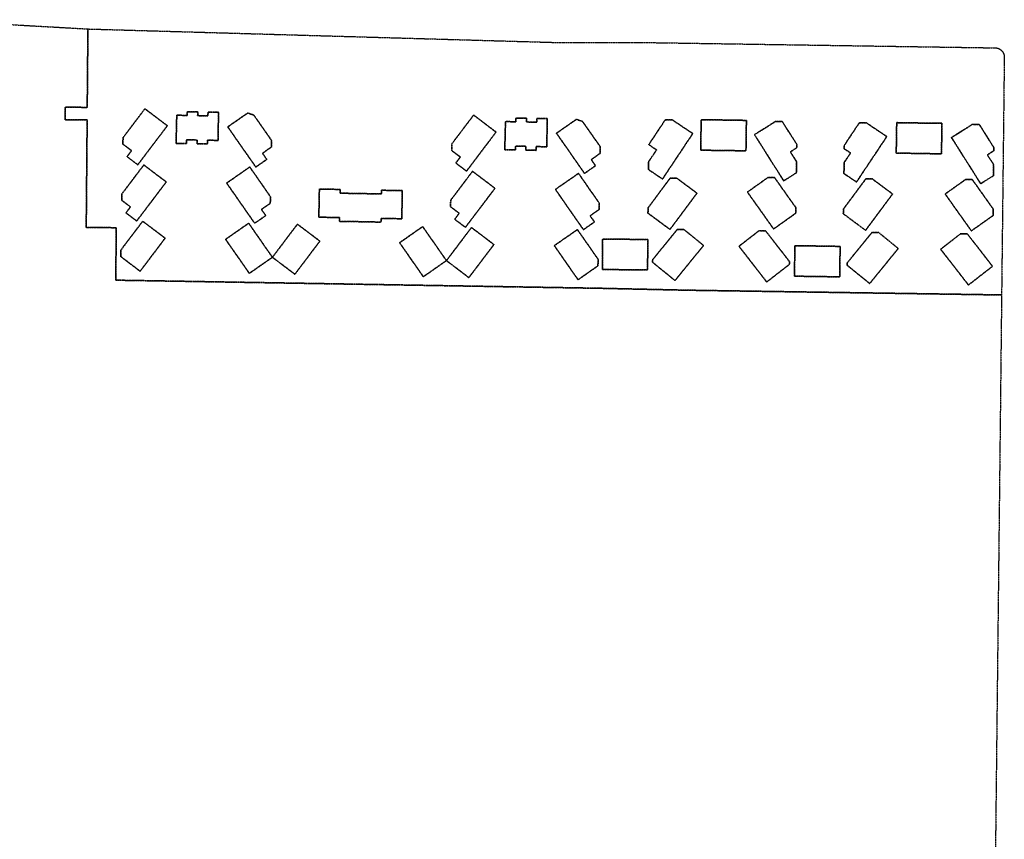
# Model space of a CAD drawing. Units: feet. Extents: x 6345524 to 6385823, y 2162094 to 2210110.
# Drawn here: x 6349776 to 6351351, y 2171655 to 2172966 of the extents above; entities that cross this region are included whole.
import ezdxf

# ---------------------------------------------------------------- set-up
doc = ezdxf.new("R2010")
doc.units = ezdxf.units.FT
doc.header["$MEASUREMENT"] = 0
doc.linetypes.add('PHANTOM2', pattern=[1.25, 0.625, -0.125, 0.125, -0.125, 0.125, -0.125])
doc.layers.add('EB-ROW', color=40, linetype='PHANTOM2')

msp = doc.modelspace()

# ---------------------------------------------------------------- linework, layer by layer
at = {"layer": 'EB-ROW'}
msp.add_lwpolyline([(6349623.9, 2172966), (6349885.2, 2172951.2), (6349884.1, 2172825.8), (6349849.1, 2172826.1), (6349849, 2172806.1), (6349884, 2172805.8), (6349882.5, 2172633.8), (6349930.5, 2172633.4), (6349929.8, 2172549.5), (6350706.5, 2172536.5), (6350841.5, 2172533.5), (6351346.4, 2172525.9), (6351344.5, 2172350.3), (6351341.7, 2172098.4), (6351330.2, 2171065)], dxfattribs=at)
for points in [[(6350645, 2172929.3), (6350759, 2172929.8), (6351336, 2172921), (6351336.5, 2172921), (6351337, 2172921), (6351337.5, 2172920.9), (6351338, 2172920.9), (6351338.5, 2172920.8), (6351339, 2172920.7), (6351339.4, 2172920.6), (6351339.9, 2172920.4), (6351340.4, 2172920.3), (6351340.9, 2172920.1), (6351341.3, 2172919.9), (6351341.8, 2172919.8), (6351342.3, 2172919.5), (6351342.7, 2172919.3), (6351343.1, 2172919.1), (6351343.6, 2172918.8), (6351344, 2172918.6), (6351344.4, 2172918.3), (6351344.8, 2172918), (6351345.2, 2172917.7), (6351345.6, 2172917.4), (6351346, 2172917), (6351346.3, 2172916.7), (6351346.7, 2172916.3), (6351347, 2172915.9), (6351347.3, 2172915.6), (6351347.6, 2172915.2), (6351347.9, 2172914.8), (6351348.2, 2172914.4), (6351348.5, 2172913.9), (6351348.7, 2172913.5), (6351349, 2172913.1), (6351349.2, 2172912.6), (6351349.4, 2172912.2), (6351349.6, 2172911.7), (6351349.8, 2172911.3), (6351350, 2172910.8), (6351350.1, 2172910.3), (6351350.3, 2172909.8), (6351350.4, 2172909.3), (6351350.5, 2172908.8), (6351350.6, 2172908.4), (6351350.6, 2172907.9), (6351350.7, 2172907.4), (6351350.7, 2172906.9), (6351350.7, 2172906.4), (6351350.7, 2172905.9), (6351346.4, 2172525.9), (6350841.5, 2172533.5), (6350706.5, 2172536.5), (6349929.8, 2172549.5), (6349930.5, 2172633.4), (6349882.5, 2172633.8), (6349884, 2172805.8), (6349849, 2172806.1), (6349849.1, 2172826.1), (6349884.1, 2172825.8), (6349885.2, 2172951.2), (6350645, 2172929.3)], [(6349982.2, 2172756.9), (6349965, 2172734), (6349947.8, 2172747), (6349955, 2172756.6), (6349941.2, 2172767), (6349941.4, 2172777.5), (6349946.4, 2172784), (6349956.3, 2172797.2), (6349966.3, 2172810.3), (6349976.3, 2172823.6), (6350012.2, 2172796.5), (6350002.2, 2172783.2), (6349992.2, 2172770), (6349982.2, 2172756.9)], [(6349976.3, 2172823.6), (6349966.3, 2172810.3), (6349956.3, 2172797.2), (6349946.4, 2172784), (6349941.4, 2172777.5), (6349941.2, 2172767), (6349955, 2172756.6), (6349947.8, 2172747), (6349965, 2172734), (6349982.2, 2172756.9), (6349992.2, 2172770), (6350002.2, 2172783.2), (6350012.2, 2172796.5), (6349976.3, 2172823.6)], [(6350043.1, 2172773.9), (6350043.1, 2172767.9), (6350026.2, 2172768.3), (6350027.3, 2172813.3), (6350043.8, 2172812.9), (6350043.8, 2172818.9), (6350060.9, 2172818.6), (6350060.7, 2172812.6), (6350077.2, 2172812.3), (6350077.3, 2172818.3), (6350094.1, 2172818), (6350093.3, 2172773), (6350076.6, 2172773.3), (6350076.5, 2172767.3), (6350059.7, 2172767.6), (6350059.8, 2172773.6), (6350043.1, 2172773.9)], [(6350043.8, 2172818.9), (6350043.8, 2172812.9), (6350027.3, 2172813.3), (6350026.2, 2172768.3), (6350043.1, 2172767.9), (6350043.1, 2172773.9), (6350059.8, 2172773.6), (6350059.7, 2172767.6), (6350076.5, 2172767.3), (6350076.6, 2172773.3), (6350093.3, 2172773), (6350094.1, 2172818), (6350077.3, 2172818.3), (6350077.2, 2172812.3), (6350060.7, 2172812.6), (6350060.9, 2172818.6), (6350043.8, 2172818.9)], [(6350174.2, 2172779.6), (6350178.9, 2172772.9), (6350178.7, 2172762.4), (6350164.4, 2172752.5), (6350171.3, 2172742.7), (6350153.7, 2172730.4), (6350137.3, 2172753.9), (6350127.8, 2172767.4), (6350118.4, 2172780.9), (6350108.9, 2172794.6), (6350140.7, 2172816.8), (6350150.6, 2172813.4), (6350155.3, 2172806.7), (6350164.7, 2172793.2), (6350174.2, 2172779.6)], [(6350150.6, 2172813.4), (6350140.7, 2172816.8), (6350108.9, 2172794.6), (6350118.4, 2172780.9), (6350127.8, 2172767.4), (6350137.3, 2172753.9), (6350153.7, 2172730.4), (6350171.3, 2172742.7), (6350164.4, 2172752.5), (6350178.7, 2172762.4), (6350178.9, 2172772.9), (6350174.2, 2172779.6), (6350164.7, 2172793.2), (6350155.3, 2172806.7), (6350150.6, 2172813.4)], [(6350508, 2172746.7), (6350490.7, 2172723.9), (6350473.5, 2172736.8), (6350480.8, 2172746.4), (6350467, 2172756.8), (6350467.2, 2172767.4), (6350472.1, 2172773.9), (6350482, 2172787), (6350492, 2172800.2), (6350502.1, 2172813.5), (6350537.9, 2172786.3), (6350527.9, 2172773), (6350517.9, 2172759.9), (6350508, 2172746.7)], [(6350502.1, 2172813.5), (6350492, 2172800.2), (6350482, 2172787), (6350472.1, 2172773.9), (6350467.2, 2172767.4), (6350467, 2172756.8), (6350480.8, 2172746.4), (6350473.5, 2172736.8), (6350490.7, 2172723.9), (6350508, 2172746.7), (6350517.9, 2172759.9), (6350527.9, 2172773), (6350537.9, 2172786.3), (6350502.1, 2172813.5)], [(6350586.4, 2172802.5), (6350602.9, 2172802.1), (6350603, 2172808.1), (6350619.9, 2172807.8), (6350619, 2172762.8), (6350602.3, 2172763.1), (6350602.2, 2172757.1), (6350585.4, 2172757.5), (6350585.5, 2172763.5), (6350568.9, 2172763.8), (6350568.8, 2172757.8), (6350551.9, 2172758.1), (6350553, 2172803.1), (6350569.5, 2172802.8), (6350569.6, 2172808.8), (6350586.6, 2172808.5), (6350586.4, 2172802.5)], [(6350569.6, 2172808.8), (6350569.5, 2172802.8), (6350553, 2172803.1), (6350551.9, 2172758.1), (6350568.8, 2172757.8), (6350568.9, 2172763.8), (6350585.5, 2172763.5), (6350585.4, 2172757.5), (6350602.2, 2172757.1), (6350602.3, 2172763.1), (6350619, 2172762.8), (6350619.9, 2172807.8), (6350603, 2172808.1), (6350602.9, 2172802.1), (6350586.4, 2172802.5), (6350586.6, 2172808.5), (6350569.6, 2172808.8)], [(6350699.9, 2172769.5), (6350704.6, 2172762.8), (6350704.4, 2172752.3), (6350690.2, 2172742.3), (6350697, 2172732.5), (6350679.4, 2172720.2), (6350663, 2172743.7), (6350653.6, 2172757.3), (6350644.1, 2172770.8), (6350634.6, 2172784.5), (6350666.4, 2172806.7), (6350676.4, 2172803.2), (6350681, 2172796.5), (6350690.5, 2172783), (6350699.9, 2172769.5)], [(6350676.4, 2172803.2), (6350666.4, 2172806.7), (6350634.6, 2172784.5), (6350644.1, 2172770.8), (6350653.6, 2172757.3), (6350663, 2172743.7), (6350679.4, 2172720.2), (6350697, 2172732.5), (6350690.2, 2172742.3), (6350704.4, 2172752.3), (6350704.6, 2172762.8), (6350699.9, 2172769.5), (6350690.5, 2172783), (6350681, 2172796.5), (6350676.4, 2172803.2)], [(6350819.6, 2172805.9), (6350852.5, 2172784), (6350842.2, 2172768.5), (6350832.5, 2172753.9), (6350822.8, 2172739.3), (6350804.1, 2172711.3), (6350781.7, 2172726.3), (6350781.8, 2172738.7), (6350794.6, 2172757.9), (6350782.1, 2172766.2), (6350791.9, 2172780.9), (6350801.6, 2172795.5), (6350808.7, 2172806.1), (6350819.6, 2172805.9)], [(6350819.6, 2172805.9), (6350808.7, 2172806.1), (6350801.6, 2172795.5), (6350791.9, 2172780.9), (6350782.1, 2172766.2), (6350794.6, 2172757.9), (6350781.8, 2172738.7), (6350781.7, 2172726.3), (6350804.1, 2172711.3), (6350822.8, 2172739.3), (6350832.5, 2172753.9), (6350842.2, 2172768.5), (6350852.5, 2172784), (6350819.6, 2172805.9)], [(6350883.9, 2172757.1), (6350865.2, 2172757.4), (6350866, 2172806.1), (6350884.6, 2172805.8), (6350902.1, 2172805.6), (6350919.6, 2172805.3), (6350938.3, 2172805), (6350937.6, 2172756.3), (6350918.9, 2172756.6), (6350901.4, 2172756.8), (6350883.9, 2172757.1)], [(6350884.6, 2172805.8), (6350866, 2172806.1), (6350865.2, 2172757.4), (6350883.9, 2172757.1), (6350901.4, 2172756.8), (6350918.9, 2172756.6), (6350937.6, 2172756.3), (6350938.3, 2172805), (6350919.6, 2172805.3), (6350902.1, 2172805.6), (6350884.6, 2172805.8)], [(6350995.6, 2172803.2), (6351002.4, 2172792.4), (6351011.8, 2172777.7), (6351019, 2172766.3), (6351018.9, 2172761.2), (6351008.6, 2172754.7), (6351018.6, 2172738.9), (6351018.3, 2172721.2), (6350998, 2172708.3), (6350980, 2172736.8), (6350970.6, 2172751.6), (6350961.3, 2172766.4), (6350951.3, 2172782.1), (6350984.7, 2172803.3), (6350995.6, 2172803.2)], [(6350995.6, 2172803.2), (6350984.7, 2172803.3), (6350951.3, 2172782.1), (6350961.3, 2172766.4), (6350970.6, 2172751.6), (6350980, 2172736.8), (6350998, 2172708.3), (6351018.3, 2172721.2), (6351018.6, 2172738.9), (6351008.6, 2172754.7), (6351018.9, 2172761.2), (6351019, 2172766.3), (6351011.8, 2172777.7), (6351002.4, 2172792.4), (6350995.6, 2172803.2)], [(6351118.9, 2172801.2), (6351130.2, 2172801), (6351162.8, 2172779.2), (6351152.5, 2172763.7), (6351142.8, 2172749.1), (6351133.1, 2172734.6), (6351114.4, 2172706.5), (6351094.3, 2172719.9), (6351094.6, 2172737.6), (6351104.8, 2172753), (6351094.8, 2172759.6), (6351094.9, 2172765.1), (6351102.1, 2172776), (6351111.8, 2172790.6), (6351118.9, 2172801.2)], [(6351118.9, 2172801.2), (6351111.8, 2172790.6), (6351102.1, 2172776), (6351094.9, 2172765.1), (6351094.8, 2172759.6), (6351104.8, 2172753), (6351094.6, 2172737.6), (6351094.3, 2172719.9), (6351114.4, 2172706.5), (6351133.1, 2172734.6), (6351142.8, 2172749.1), (6351152.5, 2172763.7), (6351162.8, 2172779.2), (6351130.2, 2172801), (6351118.9, 2172801.2)], [(6351178.7, 2172801.4), (6351197.4, 2172801.1), (6351214.9, 2172800.8), (6351232.4, 2172800.6), (6351251, 2172800.3), (6351250.3, 2172751.6), (6351231.6, 2172751.8), (6351214.1, 2172752.1), (6351196.6, 2172752.4), (6351177.9, 2172752.6), (6351178.7, 2172801.4)], [(6351178.7, 2172801.4), (6351177.9, 2172752.6), (6351196.6, 2172752.4), (6351214.1, 2172752.1), (6351231.6, 2172751.8), (6351250.3, 2172751.6), (6351251, 2172800.3), (6351232.4, 2172800.6), (6351214.9, 2172800.8), (6351197.4, 2172801.1), (6351178.7, 2172801.4)], [(6351299.8, 2172798.7), (6351310.7, 2172798.5), (6351317.5, 2172787.8), (6351326.8, 2172773), (6351334.1, 2172761.6), (6351334.1, 2172756.5), (6351323.7, 2172749.9), (6351333.6, 2172734.3), (6351333.4, 2172716.6), (6351313, 2172703.7), (6351295, 2172732.2), (6351285.7, 2172746.9), (6351276.3, 2172761.7), (6351266.3, 2172777.5), (6351299.8, 2172798.7)], [(6351299.8, 2172798.7), (6351266.3, 2172777.5), (6351276.3, 2172761.7), (6351285.7, 2172746.9), (6351295, 2172732.2), (6351313, 2172703.7), (6351333.4, 2172716.6), (6351333.6, 2172734.3), (6351323.7, 2172749.9), (6351334.1, 2172756.5), (6351334.1, 2172761.6), (6351326.8, 2172773), (6351317.5, 2172787.8), (6351310.7, 2172798.5), (6351299.8, 2172798.7)], [(6349980.5, 2172667), (6349963.2, 2172644.1), (6349946.1, 2172657.1), (6349953.3, 2172666.7), (6349939.5, 2172677.1), (6349939.7, 2172687.6), (6349944.6, 2172694.1), (6349954.6, 2172707.3), (6349964.5, 2172720.4), (6349974.6, 2172733.7), (6350010.5, 2172706.6), (6350000.4, 2172693.3), (6349990.5, 2172680.1), (6349980.5, 2172667)], [(6349974.6, 2172733.7), (6349964.5, 2172720.4), (6349954.6, 2172707.3), (6349944.6, 2172694.1), (6349939.7, 2172687.6), (6349939.5, 2172677.1), (6349953.3, 2172666.7), (6349946.1, 2172657.1), (6349963.2, 2172644.1), (6349980.5, 2172667), (6349990.5, 2172680.1), (6350000.4, 2172693.3), (6350010.5, 2172706.6), (6349974.6, 2172733.7)], [(6350172.5, 2172689.7), (6350177.1, 2172683), (6350176.9, 2172672.5), (6350162.7, 2172662.6), (6350169.6, 2172652.8), (6350151.9, 2172640.5), (6350135.5, 2172664), (6350126.1, 2172677.5), (6350116.7, 2172691), (6350107.1, 2172704.7), (6350144, 2172730.5), (6350153.6, 2172716.8), (6350163, 2172703.3), (6350172.5, 2172689.7)], [(6350144, 2172730.5), (6350107.1, 2172704.7), (6350116.7, 2172691), (6350126.1, 2172677.5), (6350135.5, 2172664), (6350151.9, 2172640.5), (6350169.6, 2172652.8), (6350162.7, 2172662.6), (6350176.9, 2172672.5), (6350177.1, 2172683), (6350172.5, 2172689.7), (6350163, 2172703.3), (6350153.6, 2172716.8), (6350144, 2172730.5)], [(6350506.2, 2172656.8), (6350488.9, 2172634), (6350471.8, 2172646.9), (6350479, 2172656.5), (6350465.2, 2172666.9), (6350465.4, 2172677.5), (6350470.4, 2172684), (6350480.3, 2172697.1), (6350490.3, 2172710.3), (6350500.3, 2172723.6), (6350536.2, 2172696.4), (6350526.1, 2172683.1), (6350516.2, 2172670), (6350506.2, 2172656.8)], [(6350500.3, 2172723.6), (6350490.3, 2172710.3), (6350480.3, 2172697.1), (6350470.4, 2172684), (6350465.4, 2172677.5), (6350465.2, 2172666.9), (6350479, 2172656.5), (6350471.8, 2172646.9), (6350488.9, 2172634), (6350506.2, 2172656.8), (6350516.2, 2172670), (6350526.1, 2172683.1), (6350536.2, 2172696.4), (6350500.3, 2172723.6)], [(6350698.2, 2172679.6), (6350702.9, 2172672.9), (6350702.6, 2172662.4), (6350688.4, 2172652.5), (6350695.3, 2172642.6), (6350677.7, 2172630.3), (6350661.3, 2172653.8), (6350651.8, 2172667.4), (6350642.4, 2172680.9), (6350632.9, 2172694.6), (6350669.8, 2172720.3), (6350679.3, 2172706.6), (6350688.7, 2172693.1), (6350698.2, 2172679.6)], [(6350669.8, 2172720.3), (6350632.9, 2172694.6), (6350642.4, 2172680.9), (6350651.8, 2172667.4), (6350661.3, 2172653.8), (6350677.7, 2172630.3), (6350695.3, 2172642.6), (6350688.4, 2172652.5), (6350702.6, 2172662.4), (6350702.9, 2172672.9), (6350698.2, 2172679.6), (6350688.7, 2172693.1), (6350679.3, 2172706.6), (6350669.8, 2172720.3)], [(6350826.9, 2172712.6), (6350859.2, 2172688.6), (6350848.1, 2172673.6), (6350837.6, 2172659.6), (6350827.2, 2172645.5), (6350816, 2172630.6), (6350780.9, 2172656.7), (6350781, 2172665.1), (6350788.1, 2172674.6), (6350798.5, 2172688.7), (6350808.9, 2172702.7), (6350811.6, 2172706.3), (6350816.4, 2172712.7), (6350826.9, 2172712.6)], [(6350826.9, 2172712.6), (6350816.4, 2172712.7), (6350811.6, 2172706.3), (6350808.9, 2172702.7), (6350798.5, 2172688.7), (6350788.1, 2172674.6), (6350781, 2172665.1), (6350780.9, 2172656.7), (6350816, 2172630.6), (6350827.2, 2172645.5), (6350837.6, 2172659.6), (6350848.1, 2172673.6), (6350859.2, 2172688.6), (6350826.9, 2172712.6)], [(6350972.8, 2172713.7), (6350983.3, 2172713.6), (6350990.5, 2172703.4), (6351000.6, 2172689.1), (6351010.7, 2172674.8), (6351017.5, 2172665.4), (6351017.3, 2172656.6), (6350981.8, 2172631.4), (6350971, 2172646.6), (6350960.9, 2172660.9), (6350950.7, 2172675.2), (6350939.9, 2172690.4), (6350972.8, 2172713.7)], [(6350972.8, 2172713.7), (6350939.9, 2172690.4), (6350950.7, 2172675.2), (6350960.9, 2172660.9), (6350971, 2172646.6), (6350981.8, 2172631.4), (6351017.3, 2172656.6), (6351017.5, 2172665.4), (6351010.7, 2172674.8), (6351000.6, 2172689.1), (6350990.5, 2172703.4), (6350983.3, 2172713.6), (6350972.8, 2172713.7)], [(6351139.8, 2172711.3), (6351172.1, 2172687.3), (6351160.9, 2172672.3), (6351150.5, 2172658.3), (6351140, 2172644.2), (6351128.9, 2172629.2), (6351093.3, 2172655.7), (6351093.4, 2172663.2), (6351100.9, 2172673.3), (6351111.4, 2172687.4), (6351121.8, 2172701.4), (6351129.3, 2172711.4), (6351139.8, 2172711.3)], [(6351139.8, 2172711.3), (6351129.3, 2172711.4), (6351121.8, 2172701.4), (6351111.4, 2172687.4), (6351100.9, 2172673.3), (6351093.4, 2172663.2), (6351093.3, 2172655.7), (6351128.9, 2172629.2), (6351140, 2172644.2), (6351150.5, 2172658.3), (6351160.9, 2172672.3), (6351172.1, 2172687.3), (6351139.8, 2172711.3)], [(6351289, 2172710.6), (6351299.5, 2172710.4), (6351306.8, 2172700.2), (6351316.9, 2172686), (6351327, 2172671.7), (6351332.9, 2172663.4), (6351332.8, 2172652.9), (6351298.1, 2172628.3), (6351287.3, 2172643.5), (6351277.1, 2172657.8), (6351267, 2172672), (6351256.2, 2172687.3), (6351289, 2172710.6)], [(6351289, 2172710.6), (6351256.2, 2172687.3), (6351267, 2172672), (6351277.1, 2172657.8), (6351287.3, 2172643.5), (6351298.1, 2172628.3), (6351332.8, 2172652.9), (6351332.9, 2172663.4), (6351327, 2172671.7), (6351316.9, 2172686), (6351306.8, 2172700.2), (6351299.5, 2172710.4), (6351289, 2172710.6)], [(6350354, 2172648.3), (6350353.9, 2172642.3), (6350337.2, 2172642.7), (6350320.7, 2172643), (6350304.2, 2172643.3), (6350287.6, 2172643.6), (6350287.7, 2172649.6), (6350271.2, 2172649.9), (6350254.5, 2172650.3), (6350255.4, 2172695.3), (6350272, 2172694.9), (6350288.7, 2172694.6), (6350288.6, 2172688.6), (6350305.1, 2172688.3), (6350321.6, 2172688), (6350338.1, 2172687.7), (6350354.6, 2172687.3), (6350354.7, 2172693.3), (6350371.4, 2172693), (6350388, 2172692.7), (6350387.2, 2172647.7), (6350370.5, 2172648), (6350354, 2172648.3)], [(6350272, 2172694.9), (6350255.4, 2172695.3), (6350254.5, 2172650.3), (6350271.2, 2172649.9), (6350287.7, 2172649.6), (6350287.6, 2172643.6), (6350304.2, 2172643.3), (6350320.7, 2172643), (6350337.2, 2172642.7), (6350353.9, 2172642.3), (6350354, 2172648.3), (6350370.5, 2172648), (6350387.2, 2172647.7), (6350388, 2172692.7), (6350371.4, 2172693), (6350354.7, 2172693.3), (6350354.6, 2172687.3), (6350338.1, 2172687.7), (6350321.6, 2172688), (6350305.1, 2172688.3), (6350288.6, 2172688.6), (6350288.7, 2172694.6), (6350272, 2172694.9)], [(6349978.8, 2172577.1), (6349968.7, 2172563.8), (6349937.8, 2172587.2), (6349938, 2172597.7), (6349942.9, 2172604.2), (6349952.8, 2172617.4), (6349962.8, 2172630.5), (6349972.8, 2172643.8), (6350008.7, 2172616.7), (6349998.7, 2172603.4), (6349988.7, 2172590.2), (6349978.8, 2172577.1)], [(6349972.8, 2172643.8), (6349962.8, 2172630.5), (6349952.8, 2172617.4), (6349942.9, 2172604.2), (6349938, 2172597.7), (6349937.8, 2172587.2), (6349968.7, 2172563.8), (6349978.8, 2172577.1), (6349988.7, 2172590.2), (6349998.7, 2172603.4), (6350008.7, 2172616.7), (6349972.8, 2172643.8)], [(6350180.3, 2172586.1), (6350143.3, 2172560.4), (6350133.8, 2172574.1), (6350124.4, 2172587.6), (6350114.9, 2172601.1), (6350105.4, 2172614.8), (6350142.3, 2172640.6), (6350151.8, 2172626.9), (6350161.3, 2172613.4), (6350170.7, 2172599.8), (6350180.3, 2172586.1)], [(6350180.3, 2172586.1), (6350170.7, 2172599.8), (6350161.3, 2172613.4), (6350151.8, 2172626.9), (6350142.3, 2172640.6), (6350105.4, 2172614.8), (6350114.9, 2172601.1), (6350124.4, 2172587.6), (6350133.8, 2172574.1), (6350143.3, 2172560.4), (6350180.3, 2172586.1)], [(6350180.3, 2172586.1), (6350190.3, 2172599.4), (6350200.3, 2172612.6), (6350210.2, 2172625.8), (6350220.3, 2172639), (6350256.2, 2172611.9), (6350246.1, 2172598.6), (6350236.2, 2172585.4), (6350226.2, 2172572.3), (6350216.2, 2172559), (6350180.3, 2172586.1)], [(6350180.3, 2172586.1), (6350216.2, 2172559), (6350226.2, 2172572.3), (6350236.2, 2172585.4), (6350246.1, 2172598.6), (6350256.2, 2172611.9), (6350220.3, 2172639), (6350210.2, 2172625.8), (6350200.3, 2172612.6), (6350190.3, 2172599.4), (6350180.3, 2172586.1)], [(6350439.6, 2172608), (6350449, 2172594.4), (6350458.6, 2172580.8), (6350421.6, 2172555), (6350412.1, 2172568.7), (6350402.6, 2172582.2), (6350393.2, 2172595.8), (6350383.7, 2172609.4), (6350420.6, 2172635.2), (6350430.1, 2172621.5), (6350439.6, 2172608)], [(6350449, 2172594.4), (6350439.6, 2172608), (6350430.1, 2172621.5), (6350420.6, 2172635.2), (6350383.7, 2172609.4), (6350393.2, 2172595.8), (6350402.6, 2172582.2), (6350412.1, 2172568.7), (6350421.6, 2172555), (6350458.6, 2172580.8), (6350449, 2172594.4)], [(6350458.6, 2172580.8), (6350468.6, 2172594.1), (6350478.6, 2172607.2), (6350488.5, 2172620.4), (6350498.6, 2172633.7), (6350534.5, 2172606.5), (6350524.4, 2172593.2), (6350514.5, 2172580.1), (6350504.5, 2172566.9), (6350494.4, 2172553.6), (6350458.6, 2172580.8)], [(6350458.6, 2172580.8), (6350494.4, 2172553.6), (6350504.5, 2172566.9), (6350514.5, 2172580.1), (6350524.4, 2172593.2), (6350534.5, 2172606.5), (6350498.6, 2172633.7), (6350488.5, 2172620.4), (6350478.6, 2172607.2), (6350468.6, 2172594.1), (6350458.6, 2172580.8)], [(6350696.4, 2172589.7), (6350701.1, 2172583), (6350700.9, 2172572.5), (6350669.1, 2172550.2), (6350659.5, 2172563.9), (6350650.1, 2172577.5), (6350640.7, 2172591), (6350631.1, 2172604.7), (6350668, 2172630.4), (6350677.6, 2172616.7), (6350687, 2172603.2), (6350696.4, 2172589.7)], [(6350668, 2172630.4), (6350631.1, 2172604.7), (6350640.7, 2172591), (6350650.1, 2172577.5), (6350659.5, 2172563.9), (6350669.1, 2172550.2), (6350700.9, 2172572.5), (6350701.1, 2172583), (6350696.4, 2172589.7), (6350687, 2172603.2), (6350677.6, 2172616.7), (6350668, 2172630.4)], [(6350838.2, 2172630.7), (6350869.8, 2172605), (6350858, 2172590.5), (6350846.9, 2172577), (6350835.9, 2172563.4), (6350824.1, 2172548.9), (6350788.3, 2172578.1), (6350788.3, 2172582.2), (6350798.1, 2172594.2), (6350809.1, 2172607.7), (6350820.2, 2172621.3), (6350823.3, 2172625.1), (6350827.9, 2172630.8), (6350838.2, 2172630.7)], [(6350838.2, 2172630.7), (6350827.9, 2172630.8), (6350823.3, 2172625.1), (6350820.2, 2172621.3), (6350809.1, 2172607.7), (6350798.1, 2172594.2), (6350788.3, 2172582.2), (6350788.3, 2172578.1), (6350824.1, 2172548.9), (6350835.9, 2172563.4), (6350846.9, 2172577), (6350858, 2172590.5), (6350869.8, 2172605), (6350838.2, 2172630.7)], [(6350958.6, 2172628.7), (6350968.9, 2172628.5), (6350972, 2172624.5), (6350976.4, 2172618.9), (6350987.1, 2172605), (6350997.9, 2172591.2), (6351007.4, 2172579), (6351007.3, 2172574.9), (6350970.8, 2172546.6), (6350959.4, 2172561.3), (6350948.6, 2172575.1), (6350937.9, 2172589), (6350926.4, 2172603.7), (6350958.6, 2172628.7)], [(6350958.6, 2172628.7), (6350926.4, 2172603.7), (6350937.9, 2172589), (6350948.6, 2172575.1), (6350959.4, 2172561.3), (6350970.8, 2172546.6), (6351007.3, 2172574.9), (6351007.4, 2172579), (6350997.9, 2172591.2), (6350987.1, 2172605), (6350976.4, 2172618.9), (6350972, 2172624.5), (6350968.9, 2172628.5), (6350958.6, 2172628.7)], [(6350708.4, 2172615.3), (6350727.1, 2172615.1), (6350744.6, 2172614.9), (6350762.1, 2172614.7), (6350780.7, 2172614.5), (6350780.2, 2172565.8), (6350761.5, 2172566), (6350744, 2172566.2), (6350726.5, 2172566.4), (6350707.9, 2172566.6), (6350708.4, 2172615.3)], [(6350708.4, 2172615.3), (6350707.9, 2172566.6), (6350726.5, 2172566.4), (6350744, 2172566.2), (6350761.5, 2172566), (6350780.2, 2172565.8), (6350780.7, 2172614.5), (6350762.1, 2172614.7), (6350744.6, 2172614.9), (6350727.1, 2172615.1), (6350708.4, 2172615.3)], [(6351149.6, 2172625.9), (6351181.1, 2172600.2), (6351169.3, 2172585.7), (6351158.3, 2172572.1), (6351147.2, 2172558.6), (6351135.5, 2172544.1), (6351099.6, 2172573.2), (6351099.7, 2172577.4), (6351109.4, 2172589.3), (6351120.5, 2172602.9), (6351131.5, 2172616.5), (6351139.3, 2172626), (6351149.6, 2172625.9)], [(6351149.6, 2172625.9), (6351139.3, 2172626), (6351131.5, 2172616.5), (6351120.5, 2172602.9), (6351109.4, 2172589.3), (6351099.7, 2172577.4), (6351099.6, 2172573.2), (6351135.5, 2172544.1), (6351147.2, 2172558.6), (6351158.3, 2172572.1), (6351169.3, 2172585.7), (6351181.1, 2172600.2), (6351149.6, 2172625.9)], [(6351280.9, 2172623.8), (6351291.5, 2172623.6), (6351298.9, 2172614.1), (6351309.7, 2172600.3), (6351320.4, 2172586.5), (6351331.9, 2172571.7), (6351293.4, 2172541.8), (6351281.9, 2172556.6), (6351271.2, 2172570.4), (6351260.4, 2172584.2), (6351249, 2172599), (6351280.9, 2172623.8)], [(6351280.9, 2172623.8), (6351249, 2172599), (6351260.4, 2172584.2), (6351271.2, 2172570.4), (6351281.9, 2172556.6), (6351293.4, 2172541.8), (6351331.9, 2172571.7), (6351320.4, 2172586.5), (6351309.7, 2172600.3), (6351298.9, 2172614.1), (6351291.5, 2172623.6), (6351280.9, 2172623.8)], [(6351015.9, 2172604.6), (6351034.6, 2172604.4), (6351052.1, 2172604.1), (6351069.5, 2172603.8), (6351088.2, 2172603.5), (6351087.5, 2172554.8), (6351068.8, 2172555.1), (6351051.3, 2172555.3), (6351033.8, 2172555.6), (6351015.1, 2172555.9), (6351015.9, 2172604.6)], [(6351015.9, 2172604.6), (6351015.1, 2172555.9), (6351033.8, 2172555.6), (6351051.3, 2172555.3), (6351068.8, 2172555.1), (6351087.5, 2172554.8), (6351088.2, 2172603.5), (6351069.5, 2172603.8), (6351052.1, 2172604.1), (6351034.6, 2172604.4), (6351015.9, 2172604.6)]]:
    msp.add_lwpolyline(points, close=True, dxfattribs=at)

doc.saveas('drawing.dxf')
